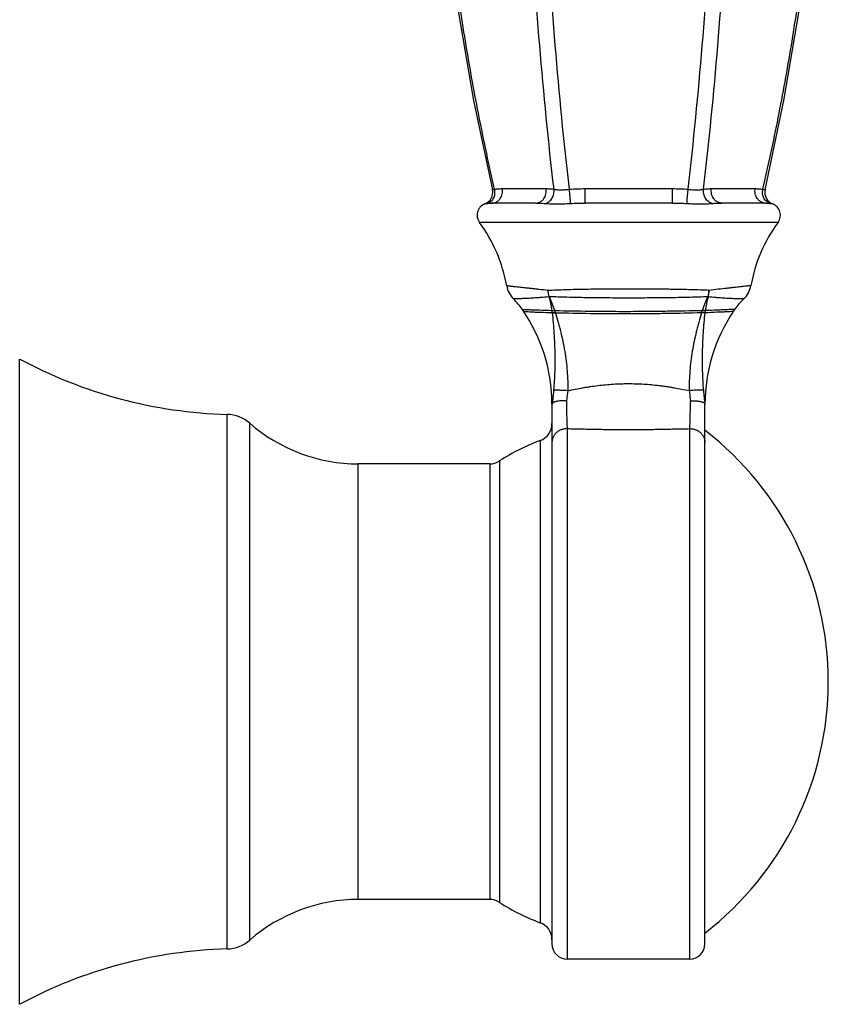
# Model space of a CAD drawing. Units: inches. Extents: x 9.1 to 12.8, y 4.2 to 14.3.
# Drawn here: x 11.5 to 12.8, y 5.9 to 7.5 of the extents above; entities that cross this region are included whole.
import ezdxf

# ---------------------------------------------------------------- set-up
doc = ezdxf.new("R2010")
doc.units = ezdxf.units.IN
doc.header["$LTSCALE"] = 1.21
doc.header["$MEASUREMENT"] = 0
doc.layers.get('0').update_dxf_attribs({"linetype": 'CONTINUOUS'})

msp = doc.modelspace()

# ---------------------------------------------------------------- linework, layer by layer
at = {"color": 9, "linetype": 'Continuous'}
for p, q in [((12.2571, 7.2353), (12.2608, 7.2363)), ((12.2736, 7.2373), (12.3458, 7.2373)), ((12.4104, 7.2373), (12.5549, 7.2373)), ((12.4104, 7.2134), (12.4104, 7.2373)), ((12.5549, 7.2134), (12.5549, 7.2373)), ((12.6195, 7.2373), (12.6917, 7.2373)), ((12.7045, 7.2363), (12.7082, 7.2353)), ((12.2447, 7.2121), (12.2484, 7.2129)), ((12.7169, 7.2129), (12.7206, 7.2121)), ((12.7296, 7.1815), (12.2356, 7.1815)), ((12.3509, 7.059), (12.3506, 7.0585)), ((12.3514, 7.0586), (12.3509, 7.059)), ((12.6132, 7.0584), (12.614, 7.0583)), ((12.614, 7.0583), (12.614, 7.0585)), ((12.3602, 7.0357), (12.3554, 7.0355)), ((12.3554, 7.0355), (12.3555, 7.0351)), ((12.3604, 7.0354), (12.3555, 7.0351)), ((12.3614, 7.0321), (12.3559, 7.0318)), ((12.3559, 7.0318), (12.356, 7.0314)), ((12.3615, 7.0317), (12.356, 7.0314)), ((12.3602, 7.0357), (12.3604, 7.0354)), ((12.3614, 7.0321), (12.3615, 7.0317)), ((12.6031, 7.0324), (12.603, 7.032)), ((12.6085, 7.0317), (12.603, 7.032)), ((12.6085, 7.0321), (12.6031, 7.0324)), ((12.6043, 7.0361), (12.6041, 7.0356)), ((12.609, 7.0354), (12.6041, 7.0356)), ((12.609, 7.0358), (12.6043, 7.0361)), ((12.6085, 7.0321), (12.6085, 7.0317)), ((11.4751, 5.8891), (11.4751, 6.9557)), ((11.8183, 5.9806), (11.8183, 6.8642)), ((11.856, 5.9953), (11.856, 6.8495)), ((12.3806, 6.8407), (12.3806, 5.9639)), ((12.5836, 5.9639), (12.5836, 6.8406)), ((12.3361, 6.8208), (12.3361, 6.024)), ((12.2689, 6.7872), (12.2689, 6.0576)), ((12.0352, 6.0624), (12.0352, 6.7824)), ((12.2526, 6.7824), (12.2526, 6.0624))]:
    msp.add_line(p, q, dxfattribs=at)
at = {"color": 7, "linetype": 'Continuous'}
for p, q in [((12.3288, 7.2134), (12.2566, 7.2134)), ((12.5549, 7.2134), (12.4104, 7.2134)), ((12.7087, 7.2134), (12.6365, 7.2134)), ((12.3556, 6.8809), (12.3557, 6.8811)), ((12.3556, 6.8809), (12.3556, 6.8811)), ((12.3556, 6.8809), (12.3556, 5.9889)), ((12.6086, 6.8809), (12.6086, 6.8811)), ((12.6086, 6.8811), (12.6086, 6.8809)), ((12.6086, 5.9889), (12.6086, 6.8809)), ((12.2526, 6.7824), (12.0352, 6.7824)), ((12.2526, 6.0624), (12.0352, 6.0624)), ((12.5836, 5.9639), (12.3806, 5.9639))]:
    msp.add_line(p, q, dxfattribs=at)
for points in [[(12.3182, 9.1519), (12.2769, 9.0014), (12.2419, 8.851), (12.2133, 8.7022), (12.191, 8.5545), (12.1747, 8.4078), (12.1644, 8.2618), (12.16, 8.1161), (12.1613, 7.9705), (12.1685, 7.8246), (12.1816, 7.6783), (12.2007, 7.5312), (12.2259, 7.383), (12.2571, 7.2353)], [(12.7082, 7.2353), (12.7394, 7.383), (12.7646, 7.5312), (12.7837, 7.6783), (12.7968, 7.8246), (12.804, 7.9705), (12.8053, 8.1161), (12.8009, 8.2618), (12.7906, 8.4079), (12.7743, 8.5546), (12.752, 8.7022), (12.7234, 8.851), (12.6884, 9.0014), (12.6471, 9.1519)]]:
    msp.add_lwpolyline(points, dxfattribs=at)
for centre, radius, start, end in [((12.2376, 7.2308), 0.02, 290.7549, 13.014), ((12.7277, 7.2308), 0.02, 166.986, 249.2451), ((12.2517, 7.1934), 0.02, 110.7549, 216.4274), ((12.7136, 7.1934), 0.02, 323.5726, 69.2451), ((12.0345, 7.0331), 0.25, 10.0157, 36.4274), ((12.9308, 7.0331), 0.25, 143.5726, 169.8897), ((12.3201, 7.0835), 0.04, 190.0157, 225.2904), ((12.6453, 7.084), 0.04, 313.6183, 349.8897), ((12.2039, 6.9661), 0.1252, 34.6862, 45.2948), ((12.7592, 6.9644), 0.1252, 133.6137, 144.101), ((12.0806, 6.8809), 0.275, 0.0346, 34.6742), ((12.8837, 6.8809), 0.275, 146.1197, 179.9657), ((12.7591, 6.9645), 0.125, 144.113, 146.1195), ((11.8398, 7.6339), 0.77, 241.735, 268.4006), ((11.8166, 6.8042), 0.06, 48.963, 88.4006), ((12.0352, 7.0554), 0.273, 228.963, 270), ((12.3256, 6.8489), 0.03, 290.3834, 360), ((12.2877, 6.4224), 0.525, 307.6808, 52.3192), ((12.4576, 6.4937), 0.349, 110.3834, 122.7487), ((12.2526, 6.8124), 0.03, 270, 302.7487), ((12.0352, 5.7894), 0.273, 90, 131.037), ((12.2526, 6.0324), 0.03, 57.2513, 90), ((12.4576, 6.3511), 0.349, 237.2513, 249.6166), ((12.3256, 5.9959), 0.03, 0, 69.6166), ((11.8166, 6.0406), 0.06, 271.5994, 311.037), ((11.8398, 5.2109), 0.77, 91.5994, 118.265), ((12.3806, 5.9889), 0.025, 180, 270), ((12.5836, 5.9889), 0.025, 270, 360)]:
    msp.add_arc(centre, radius, start, end, dxfattribs=at)
at = {"color": 9, "linetype": 'Continuous'}
for centre, radius, start, end in [((12.1752, 6.9772), 0.1941, 17.5418, 24.7921), ((12.7867, 6.9762), 0.192, 154.6291, 161.842), ((12.6119, 7.0911), 0.0326, 272.3369, 273.7842), ((12.0071, 6.9891), 0.3514, 6.9833, 7.5219), ((11.9057, 6.8927), 0.4766, 17.0106, 17.4211), ((12.8053, 6.97), 0.2116, 161.938, 162.8639), ((12.7913, 7.0098), 0.1841, 172.0141, 173.0294), ((12.8098, 7.0072), 0.2028, 171.8949, 172.0126)]:
    msp.add_arc(centre, radius, start, end, dxfattribs=at)
for points, knots in [([(12.2608, 7.2363), (12.2517, 7.2756), (12.2348, 7.3545), (12.2131, 7.4737), (12.1952, 7.5934), (12.1812, 7.7137), (12.1712, 7.8344), (12.1651, 7.9553), (12.1631, 8.0764), (12.1651, 8.1975), (12.1711, 8.3185), (12.1811, 8.4391), (12.195, 8.5594), (12.2128, 8.6792), (12.2344, 8.7984), (12.2598, 8.9168), (12.2887, 9.0343), (12.3104, 9.1121), (12.3218, 9.1508)], [0, 0, 0, 0, 0.0625, 0.125, 0.1875, 0.25, 0.3125, 0.375, 0.4375, 0.5, 0.5625, 0.625, 0.687499, 0.749999, 0.8125, 0.874999, 0.9375, 1, 1, 1, 1]), ([(12.359, 7.2363), (12.3498, 7.3153), (12.334, 7.4743), (12.318, 7.7141), (12.3099, 7.9555), (12.3099, 8.1974), (12.3179, 8.4387), (12.3338, 8.6786), (12.3574, 8.916), (12.3781, 9.0729), (12.3896, 9.1508)], [0, 0, 0, 0, 0.124295, 0.249563, 0.37544, 0.501525, 0.627405, 0.75268, 0.876983, 1, 1, 1, 1]), ([(12.3845, 7.2363), (12.3754, 7.3153), (12.3597, 7.4743), (12.3439, 7.7141), (12.3359, 7.9555), (12.3358, 8.1974), (12.3438, 8.4387), (12.3596, 8.6786), (12.3829, 8.9159), (12.4034, 9.0729), (12.4148, 9.1508)], [0, 0, 0, 0, 0.12429, 0.24956, 0.375443, 0.501536, 0.627422, 0.752698, 0.876996, 1, 1, 1, 1]), ([(12.5808, 7.2363), (12.5899, 7.3153), (12.6056, 7.4743), (12.6214, 7.7141), (12.6294, 7.9555), (12.6294, 8.1974), (12.6215, 8.4387), (12.6057, 8.6786), (12.5824, 8.9159), (12.5619, 9.0729), (12.5505, 9.1508)], [0, 0, 0, 0, 0.12429, 0.24956, 0.375443, 0.501536, 0.627422, 0.752698, 0.876996, 1, 1, 1, 1]), ([(12.6063, 7.2363), (12.6155, 7.3153), (12.6313, 7.4743), (12.6473, 7.7141), (12.6554, 7.9555), (12.6554, 8.1974), (12.6474, 8.4387), (12.6315, 8.6786), (12.6079, 8.916), (12.5872, 9.0729), (12.5757, 9.1508)], [0, 0, 0, 0, 0.124295, 0.249563, 0.37544, 0.501525, 0.627405, 0.75268, 0.876983, 1, 1, 1, 1]), ([(12.7045, 7.2363), (12.7136, 7.2756), (12.7305, 7.3545), (12.7522, 7.4737), (12.7701, 7.5934), (12.7841, 7.7137), (12.7941, 7.8344), (12.8002, 7.9553), (12.8022, 8.0764), (12.8002, 8.1975), (12.7942, 8.3185), (12.7842, 8.4391), (12.7703, 8.5594), (12.7525, 8.6792), (12.7309, 8.7984), (12.7055, 8.9168), (12.6766, 9.0343), (12.6549, 9.1121), (12.6435, 9.1508)], [0, 0, 0, 0, 0.0625, 0.125, 0.1875, 0.25, 0.3125, 0.375, 0.4375, 0.5, 0.5625, 0.625, 0.687499, 0.749999, 0.8125, 0.874999, 0.9375, 1, 1, 1, 1]), ([(12.2484, 7.2129), (12.2495, 7.2131), (12.2516, 7.2139), (12.2545, 7.2158), (12.2571, 7.2184), (12.2591, 7.2214), (12.2605, 7.2248), (12.2613, 7.2286), (12.2614, 7.2324), (12.2611, 7.235), (12.2608, 7.2363)], [0, 0, 0, 0, 0.116243, 0.234115, 0.354636, 0.478364, 0.605361, 0.735213, 0.867109, 1, 1, 1, 1]), ([(12.2566, 7.2134), (12.2572, 7.2134), (12.2585, 7.2135), (12.2604, 7.2139), (12.2623, 7.2145), (12.264, 7.2153), (12.2657, 7.2164), (12.2673, 7.2176), (12.2687, 7.2191), (12.2705, 7.2213), (12.2722, 7.2244), (12.2735, 7.2285), (12.274, 7.2329), (12.2738, 7.2359), (12.2736, 7.2373)], [0, 0, 0, 0, 0.057556, 0.115359, 0.173597, 0.232479, 0.292154, 0.352734, 0.414279, 0.476806, 0.604451, 0.735094, 0.867457, 1, 1, 1, 1]), ([(12.2608, 7.2363), (12.2629, 7.2367), (12.2671, 7.2372), (12.2714, 7.2373), (12.2736, 7.2373)], [0, 0, 0, 0, 0.497425, 1, 1, 1, 1]), ([(12.3288, 7.2134), (12.3295, 7.2134), (12.3308, 7.2135), (12.3326, 7.2139), (12.3345, 7.2145), (12.3363, 7.2153), (12.338, 7.2164), (12.3395, 7.2176), (12.341, 7.2191), (12.3427, 7.2213), (12.3445, 7.2244), (12.3458, 7.2285), (12.3463, 7.2329), (12.3461, 7.2359), (12.3458, 7.2373)], [0, 0, 0, 0, 0.057556, 0.115358, 0.173596, 0.232478, 0.292154, 0.352733, 0.414279, 0.476805, 0.604451, 0.735094, 0.867457, 1, 1, 1, 1]), ([(12.3447, 7.2129), (12.3458, 7.2131), (12.348, 7.214), (12.351, 7.2159), (12.3537, 7.2184), (12.3559, 7.2214), (12.3576, 7.2248), (12.3587, 7.2285), (12.3592, 7.2324), (12.3591, 7.235), (12.359, 7.2363)], [0, 0, 0, 0, 0.115236, 0.233903, 0.356278, 0.482067, 0.610513, 0.740517, 0.870782, 1, 1, 1, 1]), ([(12.3458, 7.2373), (12.348, 7.2373), (12.3524, 7.2372), (12.3568, 7.2367), (12.359, 7.2363)], [0, 0, 0, 0, 0.494792, 1, 1, 1, 1]), ([(12.359, 7.2363), (12.3593, 7.2362), (12.3601, 7.2361), (12.3616, 7.2359), (12.3638, 7.2356), (12.3667, 7.2354), (12.3699, 7.2353), (12.3733, 7.2354), (12.3782, 7.2357), (12.3819, 7.2361), (12.3845, 7.2363)], [0, 0, 0, 0, 0.041103, 0.086294, 0.187688, 0.301992, 0.427291, 0.561745, 0.703434, 1, 1, 1, 1]), ([(12.3845, 7.2363), (12.3888, 7.2367), (12.3974, 7.2372), (12.4061, 7.2373), (12.4104, 7.2373)], [0, 0, 0, 0, 0.499971, 1, 1, 1, 1]), ([(12.3863, 7.2129), (12.3863, 7.213), (12.3863, 7.2134), (12.3863, 7.2141), (12.3862, 7.215), (12.3862, 7.2164), (12.386, 7.2186), (12.3858, 7.2216), (12.3855, 7.2249), (12.3852, 7.2286), (12.3848, 7.2324), (12.3846, 7.235), (12.3845, 7.2363)], [0, 0, 0, 0, 0.021343, 0.050352, 0.086748, 0.130196, 0.236547, 0.3654, 0.511902, 0.67053, 0.835294, 1, 1, 1, 1]), ([(12.5549, 7.2373), (12.5592, 7.2373), (12.5679, 7.2372), (12.5765, 7.2367), (12.5808, 7.2363)], [0, 0, 0, 0, 0.500029, 1, 1, 1, 1]), ([(12.579, 7.2129), (12.579, 7.213), (12.579, 7.2134), (12.579, 7.2141), (12.5791, 7.215), (12.5791, 7.2164), (12.5793, 7.2186), (12.5795, 7.2216), (12.5798, 7.2249), (12.5801, 7.2286), (12.5805, 7.2324), (12.5807, 7.235), (12.5808, 7.2363)], [0, 0, 0, 0, 0.021343, 0.050352, 0.086748, 0.130196, 0.236547, 0.3654, 0.511902, 0.67053, 0.835294, 1, 1, 1, 1]), ([(12.5808, 7.2363), (12.5821, 7.2362), (12.5846, 7.2359), (12.5884, 7.2356), (12.5919, 7.2354), (12.5954, 7.2353), (12.5986, 7.2354), (12.6015, 7.2356), (12.604, 7.2359), (12.6056, 7.2361), (12.6063, 7.2363)], [0, 0, 0, 0, 0.149721, 0.296567, 0.438258, 0.572709, 0.698016, 0.812314, 0.913714, 1, 1, 1, 1]), ([(12.6206, 7.2129), (12.6195, 7.2131), (12.6173, 7.214), (12.6143, 7.2159), (12.6116, 7.2184), (12.6094, 7.2214), (12.6077, 7.2248), (12.6066, 7.2285), (12.6061, 7.2324), (12.6062, 7.235), (12.6063, 7.2363)], [0, 0, 0, 0, 0.115234, 0.2339, 0.356276, 0.482065, 0.610511, 0.740516, 0.870782, 1, 1, 1, 1]), ([(12.6063, 7.2363), (12.6085, 7.2367), (12.6129, 7.2372), (12.6173, 7.2373), (12.6195, 7.2373)], [0, 0, 0, 0, 0.505208, 1, 1, 1, 1]), ([(12.6365, 7.2134), (12.6358, 7.2134), (12.6345, 7.2135), (12.6326, 7.2139), (12.6308, 7.2145), (12.629, 7.2153), (12.6273, 7.2164), (12.6258, 7.2176), (12.6243, 7.2191), (12.6226, 7.2213), (12.6208, 7.2244), (12.6195, 7.2285), (12.619, 7.2329), (12.6192, 7.2359), (12.6195, 7.2373)], [0, 0, 0, 0, 0.057556, 0.115359, 0.173597, 0.232479, 0.292154, 0.352734, 0.414279, 0.476806, 0.604451, 0.735094, 0.867457, 1, 1, 1, 1]), ([(12.7087, 7.2134), (12.7081, 7.2134), (12.7068, 7.2135), (12.7049, 7.2139), (12.703, 7.2145), (12.7013, 7.2153), (12.6996, 7.2164), (12.698, 7.2176), (12.6966, 7.2191), (12.6948, 7.2213), (12.6931, 7.2244), (12.6918, 7.2285), (12.6912, 7.2329), (12.6915, 7.2359), (12.6917, 7.2373)], [0, 0, 0, 0, 0.057556, 0.115359, 0.173597, 0.232479, 0.292155, 0.352734, 0.414279, 0.476806, 0.604451, 0.735094, 0.867457, 1, 1, 1, 1]), ([(12.6917, 7.2373), (12.6939, 7.2373), (12.6982, 7.2372), (12.7024, 7.2367), (12.7045, 7.2363)], [0, 0, 0, 0, 0.502575, 1, 1, 1, 1]), ([(12.7169, 7.2129), (12.7158, 7.2131), (12.7137, 7.2139), (12.7107, 7.2158), (12.7082, 7.2184), (12.7062, 7.2214), (12.7048, 7.2248), (12.704, 7.2286), (12.7039, 7.2324), (12.7042, 7.235), (12.7045, 7.2363)], [0, 0, 0, 0, 0.116242, 0.234113, 0.354635, 0.478363, 0.60536, 0.735212, 0.867109, 1, 1, 1, 1]), ([(12.2484, 7.2129), (12.249, 7.213), (12.2503, 7.2131), (12.2524, 7.2133), (12.2544, 7.2134), (12.2559, 7.2134), (12.2566, 7.2134)], [0, 0, 0, 0, 0.23734, 0.482842, 0.736974, 1, 1, 1, 1]), ([(12.3288, 7.2134), (12.3314, 7.2134), (12.3367, 7.2133), (12.342, 7.2131), (12.3447, 7.2129)], [0, 0, 0, 0, 0.492124, 1, 1, 1, 1]), ([(12.3447, 7.2129), (12.3461, 7.2128), (12.3491, 7.2126), (12.3537, 7.2123), (12.3586, 7.2121), (12.3637, 7.2121), (12.3691, 7.2121), (12.3747, 7.2123), (12.3805, 7.2126), (12.3844, 7.2128), (12.3863, 7.2129)], [0, 0, 0, 0, 0.102589, 0.213383, 0.331278, 0.455402, 0.585003, 0.719407, 0.857987, 1, 1, 1, 1]), ([(12.3863, 7.2129), (12.3903, 7.2131), (12.3984, 7.2133), (12.4064, 7.2134), (12.4104, 7.2134)], [0, 0, 0, 0, 0.498802, 1, 1, 1, 1]), ([(12.5549, 7.2134), (12.5589, 7.2134), (12.5669, 7.2133), (12.575, 7.2131), (12.579, 7.2129)], [0, 0, 0, 0, 0.501198, 1, 1, 1, 1]), ([(12.579, 7.2129), (12.5809, 7.2128), (12.5848, 7.2126), (12.5906, 7.2123), (12.5962, 7.2121), (12.6016, 7.2121), (12.6067, 7.2121), (12.6116, 7.2123), (12.6162, 7.2126), (12.6192, 7.2128), (12.6206, 7.2129)], [0, 0, 0, 0, 0.142012, 0.280591, 0.414997, 0.544599, 0.668719, 0.786612, 0.897406, 1, 1, 1, 1]), ([(12.6206, 7.2129), (12.6233, 7.2131), (12.6286, 7.2133), (12.6339, 7.2134), (12.6365, 7.2134)], [0, 0, 0, 0, 0.507876, 1, 1, 1, 1]), ([(12.7087, 7.2134), (12.7094, 7.2134), (12.7108, 7.2134), (12.7129, 7.2133), (12.715, 7.2131), (12.7163, 7.213), (12.7169, 7.2129)], [0, 0, 0, 0, 0.263026, 0.517158, 0.76266, 1, 1, 1, 1]), ([(12.3493, 7.0689), (12.3442, 7.0695), (12.3368, 7.0704), (12.3272, 7.0715), (12.3206, 7.0722), (12.3144, 7.0729), (12.3087, 7.0735), (12.3036, 7.0741), (12.2989, 7.0746), (12.2947, 7.0751), (12.2916, 7.0754), (12.2893, 7.0757), (12.2878, 7.0758), (12.2865, 7.076), (12.2853, 7.0761), (12.2842, 7.0762), (12.2833, 7.0763), (12.2826, 7.0764), (12.2821, 7.0764), (12.2818, 7.0764), (12.2816, 7.0765), (12.2813, 7.0765), (12.2811, 7.0765), (12.281, 7.0765), (12.2809, 7.0765), (12.2808, 7.0765), (12.2808, 7.0765), (12.2807, 7.0766), (12.2807, 7.0766), (12.2807, 7.0766), (12.2807, 7.0766), (12.2807, 7.0766)], [0, 0, 0, 0, 0.222685, 0.325202, 0.421401, 0.510992, 0.593707, 0.669313, 0.737594, 0.798352, 0.851391, 0.874962, 0.896541, 0.916111, 0.933658, 0.949168, 0.962632, 0.974037, 0.978966, 0.983378, 0.987272, 0.990648, 0.993505, 0.995843, 0.997661, 0.998376, 0.99896, 0.999415, 0.99974, 0.999935, 1, 1, 1, 1]), ([(12.6153, 7.0691), (12.6106, 7.0693), (12.6009, 7.0697), (12.5858, 7.0702), (12.5699, 7.0705), (12.5561, 7.0708), (12.5448, 7.071), (12.5361, 7.0711), (12.5273, 7.0712), (12.5154, 7.0713), (12.5034, 7.0713), (12.4913, 7.0713), (12.4792, 7.0714), (12.4641, 7.0713), (12.4491, 7.0712), (12.4372, 7.0711), (12.4255, 7.071), (12.414, 7.0708), (12.4027, 7.0706), (12.3918, 7.0704), (12.3788, 7.07), (12.3637, 7.0695), (12.354, 7.0691), (12.3493, 7.0689)], [0, 0, 0, 0, 0.053132, 0.109953, 0.169999, 0.232769, 0.265012, 0.29774, 0.330885, 0.364378, 0.432131, 0.46625, 0.500436, 0.568727, 0.636438, 0.6699, 0.703006, 0.767879, 0.799513, 0.830525, 0.890421, 0.947066, 1, 1, 1, 1]), ([(12.3509, 7.059), (12.3507, 7.0598), (12.3499, 7.0631), (12.3495, 7.0664), (12.3493, 7.0689)], [0, 0, 0, 0, 0.24577, 1, 1, 1, 1]), ([(12.6153, 7.0691), (12.6152, 7.0682), (12.6148, 7.0646), (12.614, 7.0611), (12.6132, 7.0585)], [0, 0, 0, 0, 0.253793, 1, 1, 1, 1]), ([(12.614, 7.0585), (12.6142, 7.0594), (12.6149, 7.0629), (12.6153, 7.0664), (12.6153, 7.0691)], [0, 0, 0, 0, 0.244465, 1, 1, 1, 1]), ([(12.6847, 7.077), (12.6847, 7.077), (12.6846, 7.077), (12.6843, 7.0769), (12.684, 7.0769), (12.6832, 7.0768), (12.6819, 7.0767), (12.6799, 7.0765), (12.6773, 7.0762), (12.6728, 7.0757), (12.6675, 7.0751), (12.6616, 7.0744), (12.6563, 7.0739), (12.6506, 7.0732), (12.642, 7.0722), (12.6302, 7.0709), (12.6205, 7.0697), (12.6153, 7.0691)], [0, 0, 0, 0, 0.00104, 0.00416, 0.009359, 0.016635, 0.037396, 0.06639, 0.10353, 0.148703, 0.262554, 0.330858, 0.40648, 0.489205, 0.578795, 0.777459, 1, 1, 1, 1]), ([(12.3506, 7.0585), (12.3462, 7.058), (12.3396, 7.0575), (12.3312, 7.0568), (12.3255, 7.0565), (12.3203, 7.0561), (12.3154, 7.0559), (12.311, 7.0556), (12.3071, 7.0555), (12.3036, 7.0554), (12.301, 7.0553), (12.2991, 7.0552), (12.2979, 7.0552), (12.2968, 7.0552), (12.2958, 7.0552), (12.2949, 7.0552), (12.2941, 7.0551), (12.2935, 7.0551), (12.2931, 7.0551), (12.2929, 7.0551), (12.2927, 7.0551), (12.2925, 7.0551), (12.2923, 7.0551), (12.2922, 7.0551), (12.2921, 7.0551), (12.292, 7.0551), (12.292, 7.0551), (12.292, 7.0551), (12.292, 7.0551), (12.2919, 7.0551), (12.2919, 7.0551), (12.2919, 7.0551)], [0, 0, 0, 0, 0.229782, 0.334003, 0.43097, 0.5206, 0.602807, 0.677504, 0.744612, 0.80407, 0.855807, 0.878753, 0.899734, 0.918744, 0.935772, 0.950811, 0.963854, 0.974896, 0.979666, 0.983934, 0.9877, 0.990964, 0.993725, 0.995984, 0.997741, 0.998431, 0.998996, 0.999435, 0.999749, 0.999937, 1, 1, 1, 1]), ([(12.3506, 7.0585), (12.3517, 7.0547), (12.3536, 7.0471), (12.3549, 7.0394), (12.3554, 7.0355)], [0, 0, 0, 0, 0.498546, 1, 1, 1, 1]), ([(12.6132, 7.0585), (12.6085, 7.0583), (12.5988, 7.058), (12.5839, 7.0576), (12.5681, 7.0572), (12.5517, 7.057), (12.5348, 7.0568), (12.5175, 7.0566), (12.4999, 7.0565), (12.4822, 7.0565), (12.4645, 7.0565), (12.447, 7.0566), (12.4297, 7.0568), (12.4128, 7.057), (12.3964, 7.0573), (12.3807, 7.0577), (12.3657, 7.0581), (12.3561, 7.0584), (12.3514, 7.0586)], [0, 0, 0, 0, 0.053884, 0.111201, 0.171485, 0.23425, 0.299012, 0.365275, 0.432544, 0.50031, 0.568065, 0.635301, 0.701514, 0.766204, 0.828884, 0.889063, 0.946258, 1, 1, 1, 1]), ([(12.614, 7.0583), (12.6129, 7.0546), (12.6109, 7.0472), (12.6096, 7.0396), (12.609, 7.0358)], [0, 0, 0, 0, 0.49852, 1, 1, 1, 1]), ([(12.6729, 7.055), (12.6729, 7.055), (12.6729, 7.055), (12.6729, 7.055), (12.6729, 7.055), (12.6728, 7.055), (12.6728, 7.055), (12.6727, 7.055), (12.6727, 7.055), (12.6725, 7.055), (12.6724, 7.055), (12.6722, 7.055), (12.6718, 7.055), (12.6714, 7.0551), (12.6707, 7.0551), (12.67, 7.0551), (12.6691, 7.0551), (12.6681, 7.0551), (12.6665, 7.0551), (12.6642, 7.0552), (12.6612, 7.0553), (12.6577, 7.0554), (12.6537, 7.0555), (12.6493, 7.0557), (12.6445, 7.056), (12.6392, 7.0563), (12.6335, 7.0567), (12.625, 7.0573), (12.6185, 7.0579), (12.614, 7.0583)], [0, 0, 0, 0, 0.000063, 0.000251, 0.000565, 0.001004, 0.001569, 0.002259, 0.004016, 0.006276, 0.009038, 0.012302, 0.016069, 0.02511, 0.036157, 0.049204, 0.064247, 0.08128, 0.100294, 0.14423, 0.195973, 0.255428, 0.322525, 0.397205, 0.479391, 0.568999, 0.665947, 0.770162, 1, 1, 1, 1]), ([(12.3554, 7.0355), (12.3486, 7.0357), (12.3389, 7.036), (12.3269, 7.0365), (12.3199, 7.0367), (12.3145, 7.037), (12.3105, 7.0372), (12.3081, 7.0373), (12.3071, 7.0373), (12.3068, 7.0374)], [0, 0, 0, 0, 0.424243, 0.596745, 0.74021, 0.852969, 0.934253, 0.983463, 1, 1, 1, 1]), ([(12.3559, 7.0318), (12.3493, 7.032), (12.34, 7.0324), (12.3285, 7.0328), (12.3218, 7.0331), (12.3166, 7.0334), (12.3128, 7.0336), (12.3105, 7.0337), (12.3095, 7.0337), (12.3093, 7.0337)], [0, 0, 0, 0, 0.424458, 0.596973, 0.740403, 0.853101, 0.934322, 0.983483, 1, 1, 1, 1]), ([(12.356, 7.0314), (12.3566, 7.0262), (12.3574, 7.0184), (12.3583, 7.0079), (12.3588, 7), (12.3593, 6.9921), (12.3597, 6.9841), (12.36, 6.9761), (12.3602, 6.9681), (12.3603, 6.9601), (12.3604, 6.9493), (12.3602, 6.9359), (12.3595, 6.9197), (12.3587, 6.9089), (12.3583, 6.9035)], [0, 0, 0, 0, 0.122773, 0.184425, 0.246245, 0.308231, 0.370389, 0.432721, 0.49523, 0.557906, 0.620737, 0.746811, 0.873305, 1, 1, 1, 1]), ([(12.6041, 7.0356), (12.5849, 7.0352), (12.5552, 7.0346), (12.5145, 7.0341), (12.4822, 7.0339), (12.4499, 7.034), (12.4093, 7.0344), (12.3795, 7.0349), (12.3604, 7.0354)], [0, 0, 0, 0, 0.236251, 0.366432, 0.500129, 0.633803, 0.763925, 1, 1, 1, 1]), ([(12.603, 7.032), (12.5839, 7.0315), (12.5544, 7.0309), (12.5141, 7.0304), (12.4822, 7.0302), (12.4503, 7.0303), (12.41, 7.0307), (12.3805, 7.0313), (12.3615, 7.0317)], [0, 0, 0, 0, 0.236702, 0.366692, 0.50008, 0.633454, 0.763407, 1, 1, 1, 1]), ([(12.3615, 7.0317), (12.3631, 7.0265), (12.3653, 7.0187), (12.3681, 7.0082), (12.3708, 6.9976), (12.3737, 6.9843), (12.3768, 6.9683), (12.3791, 6.9521), (12.3808, 6.9359), (12.3817, 6.9196), (12.3818, 6.9087), (12.3817, 6.9032)], [0, 0, 0, 0, 0.124769, 0.187241, 0.249746, 0.374804, 0.499908, 0.625028, 0.750124, 0.875148, 1, 1, 1, 1]), ([(12.603, 7.032), (12.6014, 7.0268), (12.5991, 7.0189), (12.5963, 7.0084), (12.5937, 6.9979), (12.5907, 6.9846), (12.5876, 6.9685), (12.5852, 6.9523), (12.5836, 6.9361), (12.5826, 6.9198), (12.5825, 6.9089), (12.5826, 6.9034)], [0, 0, 0, 0, 0.124744, 0.187207, 0.249705, 0.374755, 0.499857, 0.62498, 0.750085, 0.875124, 1, 1, 1, 1]), ([(12.6085, 7.0317), (12.6079, 7.0265), (12.607, 7.0187), (12.6062, 7.0082), (12.6056, 7.0003), (12.6051, 6.9923), (12.6047, 6.9844), (12.6044, 6.9764), (12.6042, 6.9684), (12.6041, 6.9603), (12.604, 6.9496), (12.6042, 6.9361), (12.6048, 6.9199), (12.6056, 6.9091), (12.606, 6.9037)], [0, 0, 0, 0, 0.122738, 0.184374, 0.246181, 0.308157, 0.370305, 0.432632, 0.495137, 0.557813, 0.620647, 0.746737, 0.87326, 1, 1, 1, 1]), ([(12.6553, 7.0342), (12.6551, 7.0342), (12.6541, 7.0341), (12.6518, 7.034), (12.648, 7.0338), (12.6427, 7.0335), (12.636, 7.0332), (12.6245, 7.0327), (12.6152, 7.0324), (12.6085, 7.0321)], [0, 0, 0, 0, 0.016495, 0.065607, 0.146774, 0.259439, 0.402876, 0.57543, 1, 1, 1, 1]), ([(12.6578, 7.0378), (12.6576, 7.0378), (12.6565, 7.0377), (12.6541, 7.0376), (12.6502, 7.0374), (12.6447, 7.0371), (12.6377, 7.0368), (12.6257, 7.0363), (12.6159, 7.036), (12.609, 7.0358)], [0, 0, 0, 0, 0.016518, 0.065687, 0.146928, 0.259663, 0.40314, 0.575679, 1, 1, 1, 1]), ([(12.3583, 6.9035), (12.3579, 6.8997), (12.3572, 6.8922), (12.3562, 6.8848), (12.3557, 6.8811)], [0, 0, 0, 0, 0.504986, 1, 1, 1, 1]), ([(12.3817, 6.9032), (12.3802, 6.9034), (12.3773, 6.9036), (12.3731, 6.9038), (12.3698, 6.904), (12.3673, 6.9041), (12.3656, 6.9041), (12.3641, 6.9041), (12.3627, 6.9041), (12.3615, 6.904), (12.3605, 6.904), (12.3598, 6.9039), (12.3593, 6.9038), (12.359, 6.9038), (12.3587, 6.9037), (12.3585, 6.9037), (12.3584, 6.9036), (12.3583, 6.9035), (12.3583, 6.9035)], [0, 0, 0, 0, 0.189732, 0.371098, 0.538242, 0.614764, 0.685752, 0.750633, 0.808893, 0.860076, 0.903789, 0.939726, 0.954708, 0.967682, 0.978647, 0.987626, 0.994689, 1, 1, 1, 1]), ([(12.3817, 6.9032), (12.3815, 6.9018), (12.3809, 6.8963), (12.3802, 6.8907), (12.3794, 6.8866)], [0, 0, 0, 0, 0.253501, 1, 1, 1, 1]), ([(12.3817, 6.9032), (12.3858, 6.9041), (12.3941, 6.9058), (12.4045, 6.9078), (12.4128, 6.9092), (12.4211, 6.9105), (12.4316, 6.912), (12.4442, 6.9133), (12.4568, 6.9143), (12.4695, 6.9149), (12.4821, 6.9151), (12.4948, 6.9149), (12.5075, 6.9144), (12.5201, 6.9134), (12.5306, 6.9123), (12.539, 6.9112), (12.5453, 6.9103), (12.5515, 6.9094), (12.5598, 6.908), (12.5702, 6.906), (12.5785, 6.9043), (12.5826, 6.9034)], [0, 0, 0, 0, 0.062488, 0.124959, 0.156191, 0.187424, 0.249896, 0.312385, 0.374903, 0.437443, 0.499997, 0.562552, 0.625094, 0.687613, 0.750105, 0.781343, 0.812579, 0.843812, 0.875044, 0.937513, 1, 1, 1, 1]), ([(12.606, 6.9037), (12.606, 6.9037), (12.6059, 6.9038), (12.6058, 6.9039), (12.6056, 6.9039), (12.6053, 6.904), (12.605, 6.904), (12.6045, 6.9041), (12.6038, 6.9042), (12.6028, 6.9042), (12.6016, 6.9042), (12.6002, 6.9043), (12.5987, 6.9043), (12.597, 6.9042), (12.5945, 6.9041), (12.5912, 6.904), (12.587, 6.9038), (12.5841, 6.9035), (12.5826, 6.9034)], [0, 0, 0, 0, 0.005243, 0.012261, 0.021209, 0.032152, 0.045111, 0.060083, 0.09601, 0.139724, 0.190913, 0.249186, 0.314082, 0.385088, 0.46163, 0.628816, 0.810226, 1, 1, 1, 1]), ([(12.5826, 6.9034), (12.5828, 6.902), (12.5834, 6.8964), (12.5841, 6.8908), (12.5849, 6.8866)], [0, 0, 0, 0, 0.253502, 1, 1, 1, 1]), ([(12.606, 6.9037), (12.6064, 6.8999), (12.6071, 6.8923), (12.6081, 6.8848), (12.6086, 6.8811)], [0, 0, 0, 0, 0.504979, 1, 1, 1, 1]), ([(12.3794, 6.8866), (12.3795, 6.8818), (12.3797, 6.8727), (12.3799, 6.8617), (12.3801, 6.8538), (12.3803, 6.8489), (12.3805, 6.8445), (12.3806, 6.8419), (12.3806, 6.8407)], [0, 0, 0, 0, 0.315486, 0.595123, 0.717591, 0.82666, 0.92114, 1, 1, 1, 1]), ([(12.5836, 6.8406), (12.5837, 6.8419), (12.5838, 6.8445), (12.584, 6.8488), (12.5842, 6.8538), (12.5844, 6.8617), (12.5846, 6.8727), (12.5848, 6.8818), (12.5849, 6.8866)], [0, 0, 0, 0, 0.078864, 0.173348, 0.282421, 0.404892, 0.684529, 1, 1, 1, 1]), ([(12.3806, 6.8407), (12.3798, 6.8407), (12.3782, 6.8406), (12.3758, 6.8403), (12.3734, 6.8397), (12.3703, 6.8387), (12.3667, 6.837), (12.3635, 6.8346), (12.3613, 6.8324), (12.3598, 6.8306), (12.3586, 6.8286), (12.3575, 6.8266), (12.3567, 6.8245), (12.3561, 6.8223), (12.3557, 6.8201), (12.3556, 6.8186), (12.3556, 6.8179)], [0, 0, 0, 0, 0.065331, 0.130577, 0.195601, 0.260328, 0.388419, 0.51448, 0.57675, 0.638463, 0.699648, 0.760355, 0.820651, 0.880618, 0.940376, 1, 1, 1, 1]), ([(12.3806, 6.8407), (12.3891, 6.8405), (12.406, 6.8401), (12.4271, 6.8397), (12.4441, 6.8394), (12.461, 6.8393), (12.4821, 6.8392), (12.5033, 6.8393), (12.5202, 6.8394), (12.5372, 6.8397), (12.5583, 6.8401), (12.5752, 6.8405), (12.5836, 6.8406)], [0, 0, 0, 0, 0.124925, 0.249895, 0.3124, 0.374921, 0.499997, 0.625074, 0.687596, 0.750102, 0.875074, 1, 1, 1, 1]), ([(12.5836, 6.8406), (12.5845, 6.8406), (12.5861, 6.8406), (12.5885, 6.8402), (12.5909, 6.8397), (12.594, 6.8387), (12.5976, 6.8369), (12.6008, 6.8346), (12.603, 6.8323), (12.6045, 6.8305), (12.6057, 6.8286), (12.6068, 6.8266), (12.6076, 6.8245), (12.6082, 6.8223), (12.6086, 6.8201), (12.6086, 6.8186), (12.6086, 6.8178)], [0, 0, 0, 0, 0.065332, 0.13058, 0.195605, 0.260333, 0.388426, 0.514488, 0.576757, 0.638471, 0.699655, 0.760361, 0.820655, 0.880621, 0.940378, 1, 1, 1, 1])]:
    msp.add_open_spline(points, degree=3, knots=knots, dxfattribs=at)
at = {"color": 7, "linetype": 'Continuous'}
for points, knots in [([(12.3794, 6.8866), (12.3779, 6.8867), (12.3749, 6.8868), (12.3706, 6.8866), (12.3672, 6.8863), (12.3647, 6.8859), (12.363, 6.8855), (12.3614, 6.8851), (12.36, 6.8847), (12.3588, 6.8842), (12.3578, 6.8836), (12.3569, 6.8831), (12.3563, 6.8824), (12.3559, 6.8819), (12.3557, 6.8814), (12.3557, 6.8812), (12.3557, 6.8811)], [0, 0, 0, 0, 0.178866, 0.35013, 0.508656, 0.581692, 0.649892, 0.712828, 0.770168, 0.821691, 0.867331, 0.907242, 0.941899, 0.972279, 0.986361, 1, 1, 1, 1]), ([(12.5849, 6.8866), (12.5856, 6.8867), (12.5872, 6.8867), (12.5894, 6.8867), (12.5916, 6.8867), (12.5938, 6.8866), (12.5958, 6.8864), (12.5978, 6.8862), (12.5996, 6.8859), (12.6013, 6.8855), (12.6029, 6.8851), (12.6043, 6.8847), (12.6055, 6.8842), (12.6065, 6.8836), (12.6074, 6.8831), (12.608, 6.8824), (12.6084, 6.8819), (12.6086, 6.8814), (12.6086, 6.8812), (12.6086, 6.8811)], [0, 0, 0, 0, 0.090055, 0.178924, 0.265854, 0.350223, 0.431407, 0.508792, 0.581832, 0.650032, 0.712966, 0.770298, 0.82181, 0.867434, 0.907324, 0.941955, 0.972307, 0.986375, 1, 1, 1, 1])]:
    msp.add_open_spline(points, degree=3, knots=knots, dxfattribs=at)

doc.saveas('drawing.dxf')
